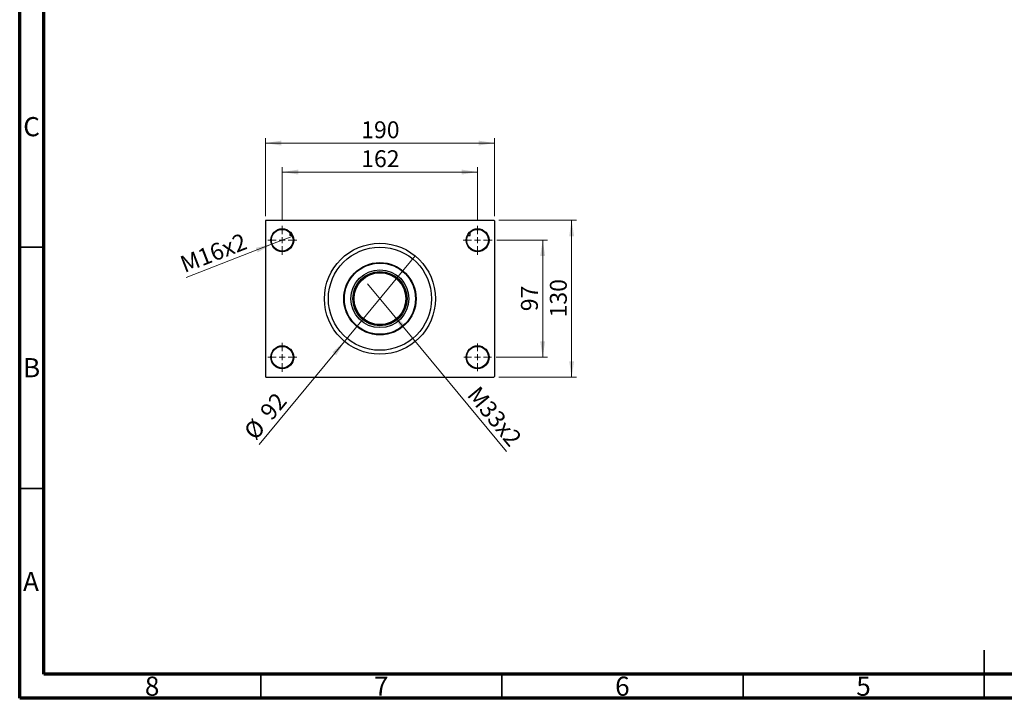
# Model space of a CAD drawing. Units: millimetres. Extents: x 15 to 423, y 5 to 292.
# Drawn here: x 15 to 219, y 5 to 146 of the extents above; entities that cross this region are included whole.
import ezdxf

# ---------------------------------------------------------------- set-up
doc = ezdxf.new("R2010")
doc.units = ezdxf.units.MM
doc.styles.add('SLDTEXTSTYLE0', font='TXT', dxfattribs={"width": 0.75})
doc.dimstyles.new('SLDDIMSTYLE1', dxfattribs={"dimtxt": 3.5, "dimasz": 3.302, "dimexe": 0, "dimexo": 0.0625, "dimgap": 0.875, "dimtad": 1, "dimdec": 0, "dimlfac": 4, "dimrnd": 1e-09, "dimzin": 12, "dimdsep": 46, "dimtxsty": 'SLDTEXTSTYLE0', "dimsah": 1, "dimcen": 0.09, "dimadec": 0, "dimazin": 3, "dimtfac": 1, "dimtdec": 0, "dimtofl": 0, "dimtmove": 0, "dimatfit": 3, "dimfxl": 1, "dimfrac": 2, "dimtolj": 1, "dimtzin": 12, "dimarcsym": 0})
doc.dimstyles.new('SLDDIMSTYLE3', dxfattribs={"dimtxt": 3.5, "dimasz": 3.302, "dimexe": 0, "dimexo": 0.0625, "dimgap": 0.875, "dimtad": 1, "dimlfac": 4, "dimrnd": 1e-09, "dimzin": 12, "dimdsep": 46, "dimtxsty": 'SLDTEXTSTYLE0', "dimblk1": 'NONE', "dimsah": 1, "dimcen": 0, "dimadec": 0, "dimazin": 3, "dimtfac": 1, "dimtmove": 0, "dimatfit": 3, "dimldrblk": 'NONE', "dimfxl": 1, "dimfrac": 2, "dimtolj": 1, "dimtzin": 12, "dimarcsym": 0})
doc.dimstyles.new('SLDDIMSTYLE4', dxfattribs={"dimtxt": 3.5, "dimasz": 3.302, "dimexe": 0, "dimexo": 0.0625, "dimgap": 0.875, "dimtad": 1, "dimdec": 0, "dimlfac": 4, "dimrnd": 1e-09, "dimzin": 12, "dimdsep": 46, "dimtxsty": 'SLDTEXTSTYLE0', "dimblk1": 'NONE', "dimsah": 1, "dimcen": 0, "dimadec": 0, "dimazin": 3, "dimtfac": 1, "dimtmove": 0, "dimatfit": 3, "dimldrblk": 'NONE', "dimfxl": 1, "dimfrac": 2, "dimtolj": 1, "dimtzin": 12, "dimarcsym": 0})

# ---------------------------------------------------------------- blocks, each defined once
blk = doc.blocks.new('_D_8')
at = {"color": 7, "linetype": 'Continuous', "lineweight": 0}
for q in [(87.13, 90.9), (115.93, 56.15)]:
    blk.add_line((92.25, 84.72), q, dxfattribs=at)
at = {"color": 7, "linetype": 'Continuous', "lineweight": 18}
blk.add_solid([(92.25, 84.72), (93.97, 81.85), (94.75, 82.5)], dxfattribs=at)
at = {"color": 7, "linetype": 'Continuous', "lineweight": 18, "insert": (110.28, 70.02), "char_height": 3.5, "attachment_point": 1, "rotation": 309.6442, "style": 'SLDTEXTSTYLE0'}
blk.add_mtext('M33x2', dxfattribs=at)
blk = doc.blocks.new('_None')
blk = doc.blocks.new('_D_9')
at = {"color": 7, "linetype": 'Continuous', "lineweight": 0}
for q in [(97.03, 96.67), (64.68, 57.62)]:
    blk.add_line((82.35, 78.95), q, dxfattribs=at)
at = {"color": 7, "linetype": 'Continuous', "lineweight": 18}
blk.add_solid([(82.35, 78.95), (79.85, 76.74), (80.64, 76.09)], dxfattribs=at)
at = {"color": 7, "linetype": 'Continuous', "lineweight": 18, "char_height": 3.5, "attachment_point": 1, "rotation": 50.3558, "style": 'SLDTEXTSTYLE0'}
for s, insert in [('92', (64.54, 64.6)), ('%%c', (61.21, 60.5))]:
    blk.add_mtext(s, dxfattribs=dict(at, insert=insert))
blk = doc.blocks.new('_D_10')
at = {"color": 7, "linetype": 'Continuous', "lineweight": 0}
for p, q in [((113.94, 99.94), (124.44, 99.94)), ((123.44, 99.94), (123.44, 75.69)), ((113.81, 75.69), (124.44, 75.69))]:
    blk.add_line(p, q, dxfattribs=at)
at = {"color": 7, "linetype": 'Continuous', "lineweight": 18}
for points in [[(123.44, 99.94), (122.93, 96.63), (123.95, 96.63)], [(123.44, 75.69), (123.95, 78.99), (122.93, 78.99)]]:
    blk.add_solid(points, dxfattribs=at)
at = {"color": 7, "linetype": 'Continuous', "lineweight": 18, "insert": (118.93, 85.22), "char_height": 3.5, "attachment_point": 1, "rotation": 90, "style": 'SLDTEXTSTYLE0'}
blk.add_mtext('97', dxfattribs=at)
blk = doc.blocks.new('_D_11')
at = {"color": 7, "linetype": 'Continuous', "lineweight": 0}
for p, q in [((114.31, 104.06), (130.44, 104.06)), ((129.44, 71.56), (129.44, 104.06)), ((114.31, 71.56), (130.44, 71.56))]:
    blk.add_line(p, q, dxfattribs=at)
at = {"color": 7, "linetype": 'Continuous', "lineweight": 18}
for points in [[(129.44, 104.06), (128.93, 100.76), (129.95, 100.76)], [(129.44, 71.56), (129.95, 74.86), (128.93, 74.86)]]:
    blk.add_solid(points, dxfattribs=at)
at = {"color": 7, "linetype": 'Continuous', "lineweight": 18, "insert": (124.93, 83.93), "char_height": 3.5, "attachment_point": 1, "rotation": 90, "style": 'SLDTEXTSTYLE0'}
blk.add_mtext('130', dxfattribs=at)
blk = doc.blocks.new('_D_12')
at = {"color": 7, "linetype": 'Continuous', "lineweight": 0}
for p, q in [((69.44, 103.94), (69.44, 115.06)), ((109.94, 103.94), (109.94, 115.06)), ((69.44, 114.06), (109.94, 114.06))]:
    blk.add_line(p, q, dxfattribs=at)
at = {"color": 7, "linetype": 'Continuous', "lineweight": 18}
for points in [[(69.44, 114.06), (72.74, 113.55), (72.74, 114.57)], [(109.94, 114.06), (106.64, 114.57), (106.64, 113.55)]]:
    blk.add_solid(points, dxfattribs=at)
at = {"color": 7, "linetype": 'Continuous', "lineweight": 18, "insert": (85.81, 118.57), "char_height": 3.5, "attachment_point": 1, "style": 'SLDTEXTSTYLE0'}
blk.add_mtext('162', dxfattribs=at)
blk = doc.blocks.new('_D_13')
at = {"color": 7, "linetype": 'Continuous', "lineweight": 0}
for p, q in [((65.94, 104.94), (65.94, 121.06)), ((113.44, 104.94), (113.44, 121.06)), ((65.94, 120.06), (113.44, 120.06))]:
    blk.add_line(p, q, dxfattribs=at)
at = {"color": 7, "linetype": 'Continuous', "lineweight": 18}
for points in [[(65.94, 120.06), (69.24, 119.55), (69.24, 120.57)], [(113.44, 120.06), (110.14, 120.57), (110.14, 119.55)]]:
    blk.add_solid(points, dxfattribs=at)
at = {"color": 7, "linetype": 'Continuous', "lineweight": 18, "insert": (85.81, 124.57), "char_height": 3.5, "attachment_point": 1, "style": 'SLDTEXTSTYLE0'}
blk.add_mtext('190', dxfattribs=at)
blk = doc.blocks.new('_D_14')
at = {"color": 7, "linetype": 'Continuous', "lineweight": 0}
for q in [(71.65, 100.79), (49.52, 92.22)]:
    blk.add_line((67.23, 99.08), q, dxfattribs=at)
at = {"color": 7, "linetype": 'Continuous', "lineweight": 18}
blk.add_solid([(67.23, 99.08), (63.96, 98.36), (64.33, 97.41)], dxfattribs=at)
at = {"color": 7, "linetype": 'Continuous', "lineweight": 18, "insert": (47.91, 96.38), "char_height": 3.5, "attachment_point": 1, "rotation": 21.1762, "style": 'SLDTEXTSTYLE0'}
blk.add_mtext('M16x2', dxfattribs=at)
blk = doc.blocks.new('SW_CENTERMARKSYMBOL_2')
at = {"color": 0, "linetype": 'Continuous', "lineweight": 18}
for p, q in [((0, 1.25), (0, 3)), ((-1.25, 0), (-3, 0)), ((0, 0), (-0.625, 0)), ((0, 0), (0, 0.625)), ((0, 0), (0, -0.625)), ((0, 0), (0.625, 0)), ((1.25, 0), (3, 0)), ((0, -1.25), (0, -3))]:
    blk.add_line(p, q, dxfattribs=at)
blk = doc.blocks.new('SW_CENTERMARKSYMBOL_3')
at = {"color": 0, "linetype": 'Continuous', "lineweight": 18}
for p, q in [((0, 1.25), (0, 3)), ((-1.25, 0), (-3, 0)), ((0, 0), (-0.625, 0)), ((0, 0), (0, 0.625)), ((0, 0), (0, -0.625)), ((0, 0), (0.625, 0)), ((1.25, 0), (3, 0)), ((0, -1.25), (0, -3))]:
    blk.add_line(p, q, dxfattribs=at)
blk = doc.blocks.new('SW_CENTERMARKSYMBOL_4')
at = {"color": 0, "linetype": 'Continuous', "lineweight": 18}
for p, q in [((0, 1.25), (0, 2.875)), ((-1.25, 0), (-2.875, 0)), ((0, 0), (-0.625, 0)), ((0, 0), (0, 0.625)), ((0, 0), (0, -0.625)), ((0, 0), (0.625, 0)), ((1.25, 0), (2.875, 0)), ((0, -1.25), (0, -2.875))]:
    blk.add_line(p, q, dxfattribs=at)
blk = doc.blocks.new('SW_CENTERMARKSYMBOL_5')
at = {"color": 0, "linetype": 'Continuous', "lineweight": 18}
for p, q in [((0, 1.25), (0, 3)), ((-1.25, 0), (-3, 0)), ((0, 0), (-0.625, 0)), ((0, 0), (0, 0.625)), ((0, 0), (0, -0.625)), ((0, 0), (0.625, 0)), ((1.25, 0), (3, 0)), ((0, -1.25), (0, -3))]:
    blk.add_line(p, q, dxfattribs=at)

msp = doc.modelspace()

# ---------------------------------------------------------------- linework, layer by layer
at = {"color": 7, "linetype": 'Continuous', "lineweight": 70}
for p, q in [((15, 5), (15, 292)), ((20, 10), (20, 287)), ((410, 10), (20, 10)), ((415, 5), (15, 5))]:
    msp.add_line(p, q, dxfattribs=at)
at = {"color": 7, "linetype": 'Continuous', "lineweight": 25}
for p, q in [((66.065, 104.06), (65.94, 103.935)), ((65.94, 103.935), (65.94, 71.685)), ((66.065, 104.06), (113.315, 104.06)), ((113.44, 103.935), (113.315, 104.06)), ((113.44, 103.935), (113.44, 71.685)), ((71.0059, 101.5507), (70.984, 100.931)), ((71.4659, 100.9139), (70.984, 100.931)), ((107.9141, 100.9139), (108.396, 100.931)), ((108.396, 100.931), (108.3741, 101.5507)), ((65.94, 71.685), (66.065, 71.56)), ((66.065, 71.56), (113.315, 71.56)), ((113.315, 71.56), (113.44, 71.685))]:
    msp.add_line(p, q, dxfattribs=at)
at = {"color": 7, "linetype": 'Continuous', "lineweight": 35}
for p, q in [((20, 98.5), (15, 98.5)), ((20, 48.5), (15, 48.5)), ((215, 5), (215, 15)), ((65, 10), (65, 5)), ((115, 10), (115, 5)), ((165, 10), (165, 5)), ((215, 10), (215, 5))]:
    msp.add_line(p, q, dxfattribs=at)
at = {"color": 7, "linetype": 'Continuous', "lineweight": 25}
for centre, radius in [((69.44, 99.935), 2.375), ((69.44, 99.935), 2.25), ((109.94, 99.935), 2.375), ((109.94, 99.935), 2.25), ((89.69, 87.81), 11.5), ((89.69, 87.81), 10.6875), ((89.69, 87.81), 7.5), ((89.69, 87.81), 7.375), ((89.69, 87.81), 6), ((89.69, 87.81), 5.625), ((89.69, 87.81), 5.5), ((89.69, 87.81), 5.375), ((69.44, 75.685), 2.375), ((69.44, 75.685), 2.25), ((109.94, 75.685), 2.375), ((109.94, 75.685), 2.25)]:
    msp.add_circle(centre, radius, dxfattribs=at)

# ---------------------------------------------------------------- block references
at = {"color": 7, "linetype": 'Continuous', "lineweight": 0}
for name, p in [('SW_CENTERMARKSYMBOL_2', (69.44, 99.935)), ('SW_CENTERMARKSYMBOL_3', (109.94, 99.935)), ('SW_CENTERMARKSYMBOL_5', (69.44, 75.685)), ('SW_CENTERMARKSYMBOL_4', (109.94, 75.685))]:
    msp.add_blockref(name, p, dxfattribs=at)

# ---------------------------------------------------------------- texts
at = {"color": 7, "linetype": 'Continuous', "lineweight": 0, "char_height": 3.9688, "attachment_point": 2, "style": 'SLDTEXTSTYLE0'}
for s, insert in [('C', (17.4587, 125.4462)), ('B', (17.4706, 75.4958)), ('A', (17.3397, 31.1962)), ('8', (42.46, 9.4958)), ('7', (89.96, 9.4958)), ('6', (139.96, 9.4958)), ('5', (189.96, 9.4958))]:
    msp.add_mtext(s, dxfattribs=dict(at, insert=insert))

# ---------------------------------------------------------------- dimensions: what is measured, and where the dimension line sits
at = {"color": 7, "linetype": 'Continuous', "lineweight": 18}
for base, p1, p2, picture, middle in [((113.44, 120.06), (65.94, 103.935), (113.44, 103.935), '_D_13', (89.69, 120.06)), ((109.94, 114.06), (69.44, 102.935), (109.94, 102.935), '_D_12', (89.69, 114.06))]:
    dim = msp.add_linear_dim(base=base, p1=p1, p2=p2, dimstyle='SLDDIMSTYLE1', dxfattribs=at)
    dim.commit()
    dim.dimension.update_dxf_attribs({"geometry": picture, "text_midpoint": middle, "dimtype": 160})
for base, p1, p2, picture, middle in [((129.44, 104.06), (113.315, 71.56), (113.315, 104.06), '_D_11', (129.44, 87.81)), ((123.44, 75.685), (112.94, 99.935), (112.815, 75.685), '_D_10', (123.44, 87.81))]:
    dim = msp.add_linear_dim(base=base, p1=p1, p2=p2, angle=90, dimstyle='SLDDIMSTYLE1', dxfattribs=at)
    dim.commit()
    dim.dimension.update_dxf_attribs({"geometry": picture, "text_midpoint": middle, "dimtype": 160})
for p1, p2, text, picture, middle in [((71.6546, 100.7929), (67.2254, 99.0771), 'M16x2', '_D_14', (55.94, 94.7052)), ((87.13, 90.8997), (92.25, 84.7203), 'M33x2', '_D_8', (111.44, 61.56))]:
    dim = msp.add_diameter_dim_2p(p1=p1, p2=p2, text=text, dimstyle='SLDDIMSTYLE3', override={"dimpost": '<>'}, dxfattribs=at)
    dim.commit()
    dim.dimension.update_dxf_attribs({"geometry": picture, "text_midpoint": middle, "dimtype": 163})
dim = msp.add_diameter_dim_2p(p1=(97.0272, 96.6652), p2=(82.3528, 78.9548), dimstyle='SLDDIMSTYLE4', dxfattribs=at)
dim.commit()
dim.dimension.update_dxf_attribs({"geometry": '_D_9', "text_midpoint": (67.94, 61.56), "dimtype": 163})

doc.saveas('drawing.dxf')
